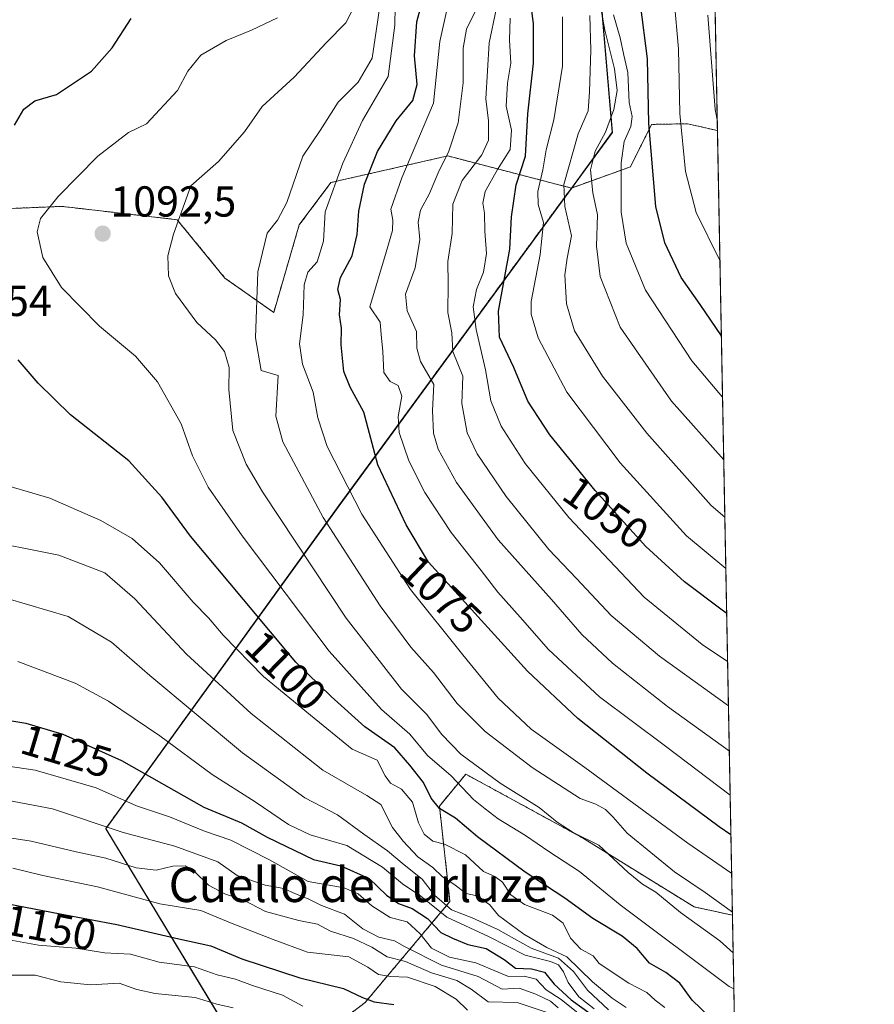
# Model space of a CAD drawing. Units: metres. Extents: x 627529 to 630974, y 4750436 to 4752814.
# Drawn here: x 630777 to 630974, y 4752199 to 4752427 of the extents above; entities that cross this region are included whole.
import ezdxf
from ezdxf.enums import TextEntityAlignment as Align

# ---------------------------------------------------------------- set-up
doc = ezdxf.new("R2010")
doc.units = ezdxf.units.M
doc.header["$MEASUREMENT"] = 0
doc.linetypes.add('TRAZOS', pattern=[0.75, 0.5, -0.25])
for name, color, linetype, lineweight in [('Arbolado forestal', 92, 'TRAZOS', 0), ('Arbolado forestal CxS', 92, 'Continuous', 0), ('Carátula', 7, 'Continuous', 5), ('Comarca', 2, 'Continuous', 13), ('Comarca CxS', 133, 'Continuous', 0), ('Comunidad Autónoma CxS', 142, 'Continuous', 0), ('Curva de nivel maestra', 36, 'Continuous', 30), ('Curva de nivel normal', 36, 'Continuous', 0), ('Entidad de ámbito territorial', 19, 'Continuous', 0), ('Entidad de ámbito territorial CxS', 92, 'Continuous', 0), ('Matorral', 135, 'Continuous', 0), ('Matorral CxS', 135, 'Continuous', 0), ('Municipio', 9, 'Continuous', 13), ('Municipio CxS', 142, 'Continuous', 0), ('Pastizal CxS', 92, 'Continuous', 0), ('Provincia CxS', 1, 'Continuous', 0), ('Punto de cota en terreno', 7, 'Continuous', 0), ('Roquedo', 95, 'Continuous', 0), ('Roquedo CxS', 135, 'Continuous', 0), ('Rótulo de curva de nivel directora', 19, 'Continuous', 0), ('Rótulo de punto de cota en terreno', 19, 'Continuous', 0), ('Texto cartográfico', 19, 'Continuous', 0)]:
    doc.layers.add(name, color=color, linetype=linetype, lineweight=lineweight)
doc.styles.add('Arial', font='txt', dxfattribs={"height": 0.2})

# ---------------------------------------------------------------- blocks, each defined once
blk = doc.blocks.new('*U154')
at = {"layer": 'Roquedo CxS', "color": 135, "linetype": 'Continuous', "lineweight": 0}
blk.add_polyline3d([(630832.15, 4752181.01, 1171.25), (630856.53, 4752199.57, 1150.76), (630876.16, 4752222.9, 1112.76), (630873.7, 4752244.99, 1099.72), (630879.84, 4752252.36, 1092.07), (630906.83, 4752237.63, 1089.99), (630932.6, 4752221.67, 1087.61), (630941.5, 4752219.76, 1085.49), (630941.5, 4752219.76, 1085.49), (630943.9, 4752093.88, 1206.45)], dxfattribs=at)
blk = doc.blocks.new('*U156')
at = {"layer": 'Municipio CxS', "color": 142, "linetype": 'Continuous', "lineweight": 0}
blk.add_polyline3d([(630930.17, 4752813.56, 946.77), (630945.76, 4751996.3, 1179.92), (630943.43, 4751997.37, 1180.72), (630796.57, 4752239.71, 1135.08), (630850.51, 4752314.4, 1081.74), (630862.16, 4752330.32, 1071.72), (630887.84, 4752365.4, 1050.42), (630913.72, 4752400.75, 1033.1), (630907.62, 4752472.02, 1030.54), (630847.56, 4752585.67, 1065.61), (630786.96, 4752691.7, 1066.18), (630716.49, 4752792.49, 1065.94), (630704.73, 4752809.32, 1061.37), (630930.17, 4752813.56, 946.77)], close=True, dxfattribs=at)
blk = doc.blocks.new('*U157')
at = {"layer": 'Comarca CxS', "color": 133, "linetype": 'Continuous', "lineweight": 0}
blk.add_polyline3d([(630930.17, 4752813.56, 946.77), (630945.76, 4751996.3, 1179.92), (630943.43, 4751997.37, 1180.72), (630796.57, 4752239.71, 1135.08), (630850.51, 4752314.4, 1081.74), (630862.16, 4752330.32, 1071.72), (630887.84, 4752365.4, 1050.42), (630913.72, 4752400.75, 1033.1), (630907.62, 4752472.02, 1030.54), (630847.56, 4752585.67, 1065.61), (630786.96, 4752691.7, 1066.18), (630716.49, 4752792.49, 1065.94), (630704.73, 4752809.32, 1061.37), (630930.17, 4752813.56, 946.77)], close=True, dxfattribs=at)
blk = doc.blocks.new('*U158')
at = {"layer": 'Municipio CxS', "color": 142, "linetype": 'Continuous', "lineweight": 0}
blk.add_polyline3d([(630930.17, 4752813.56, 946.77), (630945.76, 4751996.3, 1179.92), (630943.43, 4751997.37, 1180.72), (630796.57, 4752239.71, 1135.08), (630850.51, 4752314.39, 1081.74), (630862.16, 4752330.32, 1071.72), (630887.84, 4752365.39, 1050.42), (630913.72, 4752400.75, 1033.1), (630907.62, 4752472.02, 1030.54), (630847.57, 4752585.67, 1065.61), (630786.96, 4752691.7, 1066.18), (630716.49, 4752792.49, 1065.94), (630704.73, 4752809.32, 1061.37), (630930.17, 4752813.56, 946.77)], close=True, dxfattribs=at)
blk = doc.blocks.new('*U159')
at = {"layer": 'Comarca CxS', "color": 133, "linetype": 'Continuous', "lineweight": 0}
blk.add_polyline3d([(630930.17, 4752813.56, 946.77), (630945.76, 4751996.3, 1179.92), (630943.43, 4751997.37, 1180.72), (630796.57, 4752239.71, 1135.08), (630850.51, 4752314.39, 1081.74), (630862.16, 4752330.32, 1071.72), (630887.84, 4752365.39, 1050.42), (630913.72, 4752400.75, 1033.1), (630907.62, 4752472.02, 1030.54), (630847.57, 4752585.67, 1065.61), (630786.96, 4752691.69, 1066.18), (630716.49, 4752792.49, 1065.94), (630704.73, 4752809.32, 1061.37), (630930.17, 4752813.56, 946.77)], close=True, dxfattribs=at)
blk = doc.blocks.new('*U163')
at = {"layer": 'Curva de nivel normal', "color": 36, "linetype": 'Continuous', "lineweight": 0}
blk.add_polyline3d([(630939.74, 4752311.77, 1040), (630936.58, 4752314.48, 1040), (630921.69, 4752331.2, 1040), (630911.41, 4752344.42, 1040), (630904.96, 4752354.9, 1040), (630903.1, 4752361.13, 1040), (630902.74, 4752367.82, 1040), (630903.26, 4752371.66, 1040), (630904.27, 4752376.88, 1040), (630902.7, 4752383.68, 1040), (630902.52, 4752388.71, 1040), (630905.83, 4752400.46, 1040), (630908.1, 4752405.79, 1040), (630908.45, 4752410.14, 1040), (630908.71, 4752419.79, 1040), (630908.51, 4752427.78, 1040)], dxfattribs=at)
blk = doc.blocks.new('*U166')
at = {"layer": 'Curva de nivel normal', "color": 36, "linetype": 'Continuous', "lineweight": 0}
blk.add_polyline3d([(630939.97, 4752299.94, 1045), (630930.9, 4752307.49, 1045), (630915.51, 4752324.35, 1045), (630903.22, 4752340.68, 1045), (630896.54, 4752353.24, 1045), (630894.94, 4752358.76, 1045), (630894.95, 4752361.64, 1045), (630897, 4752372.56, 1045), (630897.76, 4752379.98, 1045), (630896.57, 4752384.12, 1045), (630896.47, 4752387.12, 1045), (630897.62, 4752392.12, 1045), (630898.38, 4752396.77, 1045), (630900.21, 4752403.72, 1045), (630902.16, 4752416.12, 1045), (630902.19, 4752427.53, 1045)], dxfattribs=at)
blk = doc.blocks.new('*U169')
at = {"layer": 'Curva de nivel normal', "color": 36, "linetype": 'Continuous', "lineweight": 0}
blk.add_polyline3d([(630940.57, 4752268.14, 1060), (630924.62, 4752279.68, 1060), (630913.47, 4752289.06, 1060), (630905.44, 4752297.65, 1060), (630899, 4752304.36, 1060), (630889.14, 4752316.6, 1060), (630882.45, 4752326.47, 1060), (630880.12, 4752331.33, 1060), (630878.88, 4752338.09, 1060), (630879.16, 4752344.41, 1060), (630876.85, 4752350.11, 1060), (630876.59, 4752354.45, 1060), (630875.66, 4752359.12, 1060), (630875.75, 4752365.78, 1060), (630875.69, 4752370.92, 1060), (630876.66, 4752377.37, 1060), (630876.81, 4752384.15, 1060), (630878.96, 4752389.66, 1060), (630883.51, 4752395.58, 1060), (630885.09, 4752398.96, 1060), (630885.1, 4752403.48, 1060), (630884.44, 4752408.53, 1060), (630885.25, 4752421.49, 1060), (630886.82, 4752429.21, 1060)], dxfattribs=at)
blk = doc.blocks.new('*U170')
at = {"layer": 'Curva de nivel normal', "color": 36, "linetype": 'Continuous', "lineweight": 0}
blk.add_polyline3d([(630938.61, 4752371.12, 1020), (630933.06, 4752382.27, 1020), (630930.65, 4752391.73, 1020), (630929.31, 4752405.17, 1020), (630929.04, 4752420.12, 1020), (630928.04, 4752431.45, 1020)], dxfattribs=at)
blk = doc.blocks.new('*U171')
at = {"layer": 'Curva de nivel normal', "color": 36, "linetype": 'Continuous', "lineweight": 0}
blk.add_polyline3d([(630938, 4752403.28, 1015), (630937.5, 4752406.09, 1015), (630935.81, 4752427.92, 1015)], dxfattribs=at)
blk = doc.blocks.new('*U172')
at = {"layer": 'Curva de nivel normal', "color": 36, "linetype": 'Continuous', "lineweight": 0}
blk.add_polyline3d([(630940.3786, 4752278.4078, 1055), (630934.5, 4752282.34, 1055), (630921.06, 4752293.3, 1055), (630903.64, 4752311.7, 1055), (630893.57, 4752324.18, 1055), (630887.98, 4752332.85, 1055), (630885.63, 4752338.73, 1055), (630884.41, 4752345.84, 1055), (630882.18, 4752355.22, 1055), (630881.54, 4752360.45, 1055), (630882.3, 4752364.45, 1055), (630883.94, 4752368.45, 1055), (630884.62, 4752372.74, 1055), (630884.21, 4752377.96, 1055), (630884.18, 4752382.08, 1055), (630883.77, 4752384.45, 1055), (630884.28, 4752387.12, 1055), (630887.15, 4752392.19, 1055), (630890.1, 4752396.83, 1055), (630890.41, 4752401.28, 1055), (630889.13, 4752406.82, 1055), (630889.44, 4752412.19, 1055), (630890.22, 4752416.78, 1055), (630889.93, 4752422.14, 1055), (630890.09, 4752427.22, 1055)], dxfattribs=at)
blk = doc.blocks.new('*U173')
at = {"layer": 'Curva de nivel normal', "color": 36, "linetype": 'Continuous', "lineweight": 0}
blk.add_polyline3d([(630939.21, 4752339.54, 1030), (630932.08, 4752347.96, 1030), (630921.41, 4752364.28, 1030), (630916.91, 4752375.17, 1030), (630915.77, 4752382.36, 1030), (630915.76, 4752393.76, 1030), (630916.41, 4752398.7, 1030), (630917.99, 4752402.12, 1030), (630918.28, 4752404.45, 1030), (630917.6, 4752407.67, 1030), (630917.31, 4752414.66, 1030), (630916.35, 4752418.63, 1030), (630915.52, 4752422.68, 1030), (630914, 4752427.95, 1030)], dxfattribs=at)
blk = doc.blocks.new('*U183')
at = {"layer": 'Curva de nivel normal', "color": 36, "linetype": 'Continuous', "lineweight": 0}
blk.add_polyline3d([(630774.21, 4752214.07, 1155), (630780.97, 4752212.85, 1155), (630789.59, 4752212.16, 1155), (630796.24, 4752211.04, 1155), (630802.25, 4752210.76, 1155), (630808.88, 4752208.92, 1155), (630817.05, 4752207.8, 1155), (630822.3, 4752205.97, 1155), (630826.53, 4752204.94, 1155), (630830.5, 4752203.53, 1155), (630837.41, 4752201.23, 1155), (630842.11, 4752198.68, 1155)], dxfattribs=at)
blk = doc.blocks.new('*U191')
at = {"layer": 'Curva de nivel normal', "color": 36, "linetype": 'Continuous', "lineweight": 0}
blk.add_polyline3d([(630941.82301, 4752202.689317, 1095), (630940.74, 4752203.26, 1095), (630915.52, 4752222.16, 1095), (630906.14, 4752229.82, 1095), (630899, 4752234.52, 1095), (630893.62, 4752238.2, 1095), (630887.29, 4752242.05, 1095), (630884.28, 4752244.32, 1095), (630881.61, 4752246.49, 1095), (630876.4, 4752251.96, 1095), (630870.93, 4752256.65, 1095), (630866.84, 4752261.59, 1095), (630860.3, 4752267.32, 1095), (630848.21, 4752280.79, 1095), (630828.06, 4752307.47, 1095), (630820.22, 4752318.77, 1095), (630816.6, 4752326.01, 1095), (630814.02, 4752333.42, 1095), (630808.5, 4752343.13, 1095), (630803.42, 4752349.02, 1095), (630795.12, 4752355.99, 1095), (630786.34, 4752364.89, 1095), (630781.98, 4752371.86, 1095), (630780.67, 4752377.75, 1095), (630781.46, 4752380.84, 1095), (630785.57, 4752385.93, 1095), (630794.69, 4752395.31, 1095), (630801.8, 4752400.73, 1095), (630805.98, 4752402.77, 1095), (630813.14, 4752410.45, 1095), (630815.54, 4752414.97, 1095), (630818.57, 4752418.62, 1095), (630824.38, 4752422.07, 1095), (630830.29, 4752424.45, 1095), (630836.24, 4752427.3, 1095)], dxfattribs=at)
blk = doc.blocks.new('*U192')
at = {"layer": 'Curva de nivel normal', "color": 36, "linetype": 'Continuous', "lineweight": 0}
blk.add_polyline3d([(630941.31, 4752229.39, 1080), (630931.17, 4752236.39, 1080), (630907.36, 4752253.94, 1080), (630894.9, 4752262.79, 1080), (630887.31, 4752269.92, 1080), (630879.14, 4752279.93, 1080), (630867, 4752295.09, 1080), (630855.74, 4752312.51, 1080), (630847.79, 4752328.12, 1080), (630845.56, 4752334.78, 1080), (630844.54, 4752340.68, 1080), (630842.08, 4752347.16, 1080), (630841.39, 4752351.9, 1080), (630842.2, 4752358.6, 1080), (630842.46, 4752365.5, 1080), (630843.32, 4752368.46, 1080), (630845.43, 4752370.83, 1080), (630846.9, 4752375.61, 1080), (630847.27, 4752382.45, 1080), (630851.36, 4752393.68, 1080), (630855.96, 4752403.51, 1080), (630861.84, 4752413.71, 1080), (630863.38, 4752425.56, 1080), (630863.52, 4752434.26, 1080)], dxfattribs=at)
blk = doc.blocks.new('*U193')
at = {"layer": 'Curva de nivel normal', "color": 36, "linetype": 'Continuous', "lineweight": 0}
blk.add_polyline3d([(630941.48, 4752220.45, 1085), (630935.15, 4752224.98, 1085), (630928.05, 4752229.75, 1085), (630917.15, 4752238.72, 1085), (630913.88, 4752242.42, 1085), (630912.1, 4752244.16, 1085), (630909.88, 4752245.41, 1085), (630906.24, 4752246.76, 1085), (630895.16, 4752253.89, 1085), (630884.33, 4752262.21, 1085), (630877.84, 4752268.71, 1085), (630872.32, 4752275.86, 1085), (630867.14, 4752281.76, 1085), (630860.04, 4752291.28, 1085), (630846.81, 4752311.73, 1085), (630837.51, 4752329.25, 1085), (630835.87, 4752335.17, 1085), (630836.39, 4752344.6, 1085), (630832.52, 4752345.71, 1085), (630831.19, 4752353.26, 1085), (630831.69, 4752368.57, 1085), (630833.84, 4752377.45, 1085), (630836.28, 4752380.45, 1085), (630838.4, 4752384.57, 1085), (630842.16, 4752395.28, 1085), (630846.11, 4752401.24, 1085), (630850.32, 4752407.78, 1085), (630854.92, 4752412.4, 1085), (630858.15, 4752417.98, 1085), (630859.87, 4752429.46, 1085)], dxfattribs=at)
blk = doc.blocks.new('*U194')
at = {"layer": 'Curva de nivel normal', "color": 36, "linetype": 'Continuous', "lineweight": 0}
blk.add_polyline3d([(630940.77, 4752257.7, 1065), (630926.44, 4752268, 1065), (630913.74, 4752278.02, 1065), (630906.69, 4752284.66, 1065), (630899.61, 4752292.76, 1065), (630887.3, 4752306.52, 1065), (630877.68, 4752319.79, 1065), (630873.41, 4752327.55, 1065), (630872.35, 4752331.22, 1065), (630872.14, 4752336.48, 1065), (630872.43, 4752342.45, 1065), (630869.34, 4752347.8, 1065), (630868.5, 4752350.85, 1065), (630868.45, 4752354.73, 1065), (630866.26, 4752359.5, 1065), (630865.9, 4752363.38, 1065), (630868.14, 4752369.45, 1065), (630869.19, 4752375.98, 1065), (630868.79, 4752380, 1065), (630869.36, 4752382.78, 1065), (630871.39, 4752386.62, 1065), (630873.42, 4752391.42, 1065), (630875.91, 4752396.45, 1065), (630878.03, 4752403.02, 1065), (630879.21, 4752412.22, 1065), (630879.18, 4752420.27, 1065), (630879.98, 4752424.65, 1065), (630881.96, 4752428.78, 1065)], dxfattribs=at)
blk = doc.blocks.new('*U200')
at = {"layer": 'Curva de nivel normal', "color": 36, "linetype": 'Continuous', "lineweight": 0}
blk.add_polyline3d([(630925.85, 4752198.39, 1105), (630923.64, 4752200.1, 1105), (630921.68, 4752201.91, 1105), (630917.54, 4752204, 1105), (630910.68, 4752208.58, 1105), (630909.24, 4752210.33, 1105), (630906.43, 4752211.9, 1105), (630904, 4752214.42, 1105), (630902.34, 4752217.9, 1105), (630899.9, 4752219.78, 1105), (630893.4, 4752222.25, 1105), (630890.24, 4752224.49, 1105), (630888.31, 4752227.38, 1105), (630886.51, 4752228.71, 1105), (630883.92, 4752229.85, 1105), (630879.71, 4752233.68, 1105), (630874.92, 4752236.15, 1105), (630872.22, 4752236.89, 1105), (630870.22, 4752238.47, 1105), (630868.87, 4752241.12, 1105), (630867.48, 4752245.9, 1105), (630864.94, 4752248.9, 1105), (630862.37, 4752250.25, 1105), (630861.13, 4752252.01, 1105), (630859.34, 4752255.57, 1105), (630853.52, 4752258.14, 1105), (630843.88, 4752265.98, 1105), (630833.05, 4752274.99, 1105), (630823.73, 4752284.48, 1105), (630820.33, 4752288.49, 1105), (630816.79, 4752292.15, 1105), (630808.94, 4752301.21, 1105), (630802.62, 4752306.84, 1105), (630795.44, 4752311, 1105), (630783.6, 4752316.19, 1105), (630769.89, 4752320.2, 1105)], dxfattribs=at)
blk = doc.blocks.new('*U205')
at = {"layer": 'Curva de nivel normal', "color": 36, "linetype": 'Continuous', "lineweight": 0}
blk.add_polyline3d([(630773.74, 4752292.97, 1115), (630787.87, 4752288.8, 1115), (630797.9, 4752282.91, 1115), (630806.74, 4752275.2, 1115), (630828.19, 4752257.32, 1115), (630842.56, 4752246.93, 1115), (630850.14, 4752242.95, 1115), (630856.24, 4752238.51, 1115), (630861.74, 4752234.66, 1115), (630865.56, 4752231.41, 1115), (630869.73, 4752228.08, 1115), (630872.56, 4752224.39, 1115), (630876.48, 4752221.02, 1115), (630881.27, 4752219.15, 1115), (630887.21, 4752216.42, 1115), (630894.96, 4752212.16, 1115), (630901.24, 4752209.79, 1115), (630904.7, 4752206.72, 1115), (630907.96, 4752202.4, 1115), (630912.82, 4752197.84, 1115)], dxfattribs=at)
blk = doc.blocks.new('*U209')
at = {"layer": 'Curva de nivel normal', "color": 36, "linetype": 'Continuous', "lineweight": 0}
blk.add_polyline3d([(630940.97, 4752247.49, 1070), (630925.99, 4752258.87, 1070), (630910.72, 4752270.26, 1070), (630898.95, 4752281.16, 1070), (630892.43, 4752288.64, 1070), (630887.24, 4752294.43, 1070), (630883.37, 4752299.48, 1070), (630876.4, 4752308.25, 1070), (630870.32, 4752317.53, 1070), (630866.61, 4752324.82, 1070), (630864.42, 4752331.36, 1070), (630864.17, 4752335.09, 1070), (630865.05, 4752339.79, 1070), (630864.16, 4752342.26, 1070), (630862.3, 4752343.21, 1070), (630860.88, 4752345.22, 1070), (630860.6, 4752350.08, 1070), (630860.22, 4752354.01, 1070), (630860.04, 4752356.92, 1070), (630857.63, 4752360.45, 1070), (630861.43, 4752373.12, 1070), (630862.85, 4752378.12, 1070), (630862.91, 4752380.45, 1070), (630862.46, 4752383, 1070), (630865.06, 4752390.31, 1070), (630872.34, 4752407.55, 1070), (630873.83, 4752421.84, 1070), (630875.34, 4752428.74, 1070)], dxfattribs=at)
blk = doc.blocks.new('*U211')
at = {"layer": 'Curva de nivel normal', "color": 36, "linetype": 'Continuous', "lineweight": 0}
blk.add_polyline3d([(630764.69, 4752239.1, 1140), (630779.29, 4752236.9, 1140), (630789.67, 4752234.42, 1140), (630796.57, 4752232.93, 1140), (630803.57, 4752230.72, 1140), (630808.24, 4752230.2, 1140), (630812.05, 4752231.11, 1140), (630814.9, 4752231.18, 1140), (630817.03, 4752229.91, 1140), (630820.27, 4752226.72, 1140), (630824.23, 4752224.6, 1140), (630828.3, 4752223.3, 1140), (630833.49, 4752220.62, 1140), (630841.22, 4752218.52, 1140), (630845.49, 4752217.65, 1140), (630848.5, 4752216.05, 1140), (630853.82, 4752214.38, 1140), (630858.08, 4752212.33, 1140), (630861.6, 4752210.16, 1140), (630865.88, 4752209.08, 1140), (630871.88, 4752206.43, 1140), (630877.77, 4752204.64, 1140), (630881.07, 4752202.67, 1140), (630884.97, 4752199.73, 1140), (630891.71, 4752199.58, 1140), (630898.38, 4752197.35, 1140)], dxfattribs=at)
blk = doc.blocks.new('*U215')
at = {"layer": 'Curva de nivel normal', "color": 36, "linetype": 'Continuous', "lineweight": 0}
blk.add_polyline3d([(630939.49, 4752325.09, 1035), (630927.42, 4752338.64, 1035), (630915.53, 4752355.74, 1035), (630910.89, 4752367.44, 1035), (630910.04, 4752374.51, 1035), (630910.27, 4752381.71, 1035), (630909.2, 4752386.78, 1035), (630908.63, 4752392.12, 1035), (630909.76, 4752396.47, 1035), (630912.12, 4752400.84, 1035), (630914.03, 4752406.08, 1035), (630914.8, 4752410.44, 1035), (630914.24, 4752415.45, 1035), (630911.96, 4752424.45, 1035), (630910.35, 4752433.45, 1035)], dxfattribs=at)
blk = doc.blocks.new('*U216')
at = {"layer": 'Curva de nivel normal', "color": 36, "linetype": 'Continuous', "lineweight": 0}
blk.add_polyline3d([(630941.664, 4752211.025, 1090), (630938.55, 4752213.81, 1090), (630929.45, 4752220.34, 1090), (630923.8, 4752225.08, 1090), (630920.68, 4752226.89, 1090), (630917.34, 4752229.65, 1090), (630910.58, 4752235.94, 1090), (630904.68, 4752238.86, 1090), (630900.97, 4752241.23, 1090), (630896.79, 4752244.66, 1090), (630887.78, 4752250.32, 1090), (630878.66, 4752257.01, 1090), (630874.24, 4752261.56, 1090), (630870.73, 4752266.22, 1090), (630864.91, 4752271.99, 1090), (630852.11, 4752288.48, 1090), (630832.81, 4752317.65, 1090), (630829.05, 4752324.08, 1090), (630825.93, 4752331.87, 1090), (630824.98, 4752341.3, 1090), (630825.06, 4752346.45, 1090), (630823.99, 4752350.15, 1090), (630821.92, 4752352.83, 1090), (630817.58, 4752356.85, 1090), (630812.71, 4752363.49, 1090), (630811.03, 4752367.58, 1090), (630810.92, 4752372.23, 1090), (630812.22, 4752377.28, 1090), (630816.2, 4752388.45, 1090), (630822.61, 4752394.08, 1090), (630828.6, 4752400.9, 1090), (630832.74, 4752406.77, 1090), (630840.14, 4752413.54, 1090), (630847.57, 4752421.58, 1090), (630852.06, 4752426.15, 1090), (630854.55, 4752430.92, 1090)], dxfattribs=at)
blk = doc.blocks.new('*U222')
at = {"layer": 'Curva de nivel maestra', "color": 36, "linetype": 'Continuous', "lineweight": 30}
blk.add_polyline3d([(630940.17, 4752289.54, 1050), (630939.08, 4752290.29, 1050), (630930.4, 4752296.81, 1050), (630921.43, 4752304.98, 1050), (630909.76, 4752317.98, 1050), (630899.27, 4752330.82, 1050), (630894.2, 4752338.6, 1050), (630890.92, 4752346.41, 1050), (630887.58, 4752353.45, 1050), (630887.4, 4752359.45, 1050), (630890.02, 4752373.78, 1050), (630890.41, 4752381.26, 1050), (630891.44, 4752388.67, 1050), (630893.63, 4752395.26, 1050), (630894.18, 4752405.04, 1050), (630895.46, 4752416.82, 1050), (630895.47, 4752425.98, 1050), (630893.38, 4752441.85, 1050)], dxfattribs=at)
blk = doc.blocks.new('*U223')
at = {"layer": 'Curva de nivel maestra', "color": 36, "linetype": 'Continuous', "lineweight": 30}
blk.add_polyline3d([(630941.14, 4752238.35, 1075), (630938.43, 4752240.15, 1075), (630921.69, 4752252.56, 1075), (630905.73, 4752265.25, 1075), (630894.12, 4752276.21, 1075), (630871.22, 4752301.43, 1075), (630866, 4752310, 1075), (630859.49, 4752323.94, 1075), (630856.22, 4752336.06, 1075), (630853.04, 4752341.87, 1075), (630851.59, 4752345.45, 1075), (630850.96, 4752351.63, 1075), (630851.04, 4752355.5, 1075), (630850.57, 4752358.63, 1075), (630850.81, 4752362.12, 1075), (630850.23, 4752364.48, 1075), (630850.82, 4752367.22, 1075), (630853.51, 4752372.25, 1075), (630854.72, 4752377.2, 1075), (630855.05, 4752382.56, 1075), (630856.39, 4752388.78, 1075), (630859.43, 4752396.37, 1075), (630863.74, 4752403.48, 1075), (630867.59, 4752408.18, 1075), (630868.54, 4752411.84, 1075), (630867.98, 4752418.52, 1075), (630868.5, 4752426.36, 1075), (630870.39, 4752433.57, 1075)], dxfattribs=at)
blk = doc.blocks.new('*U226')
at = {"layer": 'Curva de nivel maestra', "color": 36, "linetype": 'Continuous', "lineweight": 30}
blk.add_polyline3d([(630768.82, 4752265.67, 1125), (630778.08, 4752264.18, 1125), (630786.65, 4752261.62, 1125), (630800.18, 4752255.54, 1125), (630819.25, 4752244.74, 1125), (630827.91, 4752241.08, 1125), (630833.89, 4752237.76, 1125), (630844.57, 4752232.65, 1125), (630850.92, 4752231.19, 1125), (630857.5, 4752228.27, 1125), (630861.48, 4752224.36, 1125), (630864.25, 4752222.46, 1125), (630867.42, 4752221.3, 1125), (630870.96, 4752218.95, 1125), (630874.08, 4752215.76, 1125), (630876.74, 4752214.44, 1125), (630880.3, 4752212.99, 1125), (630884.49, 4752212.07, 1125), (630888.66, 4752209.53, 1125), (630891.28, 4752207.49, 1125), (630895.04, 4752207.35, 1125), (630898, 4752206.6, 1125), (630900.26, 4752203.8, 1125), (630904.16, 4752200.17, 1125), (630908.57, 4752197.01, 1125)], dxfattribs=at)
blk = doc.blocks.new('*U229')
at = {"layer": 'Curva de nivel maestra', "color": 36, "linetype": 'Continuous', "lineweight": 30}
for points in [[(630936.18, 4752196.24, 1100), (630932.17, 4752200.09, 1100), (630929.3, 4752204.07, 1100), (630926.12, 4752206.47, 1100), (630922.29, 4752208.63, 1100), (630919.46, 4752212.08, 1100), (630916.02, 4752214.87, 1100), (630909.23, 4752218.98, 1100), (630902.76, 4752223.71, 1100), (630893.53, 4752229.68, 1100), (630882.54, 4752237.91, 1100), (630877.44, 4752242.22, 1100), (630873.72, 4752244.45, 1100), (630871.83, 4752246.78, 1100), (630870.06, 4752250.45, 1100), (630866.84, 4752254.45, 1100), (630863.43, 4752258.49, 1100), (630856.46, 4752263.31, 1100), (630848.65, 4752270.33, 1100), (630840.47, 4752278.23, 1100), (630828.44, 4752292.79, 1100), (630816.12, 4752307.41, 1100), (630809.55, 4752316.44, 1100), (630801.9, 4752324.84, 1100), (630788.37, 4752335.48, 1100), (630780.9, 4752342.76, 1100), (630776.29, 4752348.16, 1100)], [(630775.47, 4752402.45, 1100), (630777.6, 4752406.12, 1100), (630780.12, 4752408.1, 1100), (630785.15, 4752409.56, 1100), (630793.24, 4752414.98, 1100), (630798.05, 4752420.32, 1100), (630802.41, 4752427.16, 1100)]]:
    blk.add_polyline3d(points, dxfattribs=at)
blk = doc.blocks.new('*U231')
at = {"layer": 'Curva de nivel maestra', "color": 36, "linetype": 'Continuous', "lineweight": 30}
blk.add_polyline3d([(630938.94, 4752353.74, 1025), (630934.01, 4752360.97, 1025), (630929.64, 4752367.21, 1025), (630925.83, 4752375.24, 1025), (630923.75, 4752383.65, 1025), (630922.12, 4752402.82, 1025), (630921.88, 4752417.82, 1025), (630920.22, 4752430.46, 1025)], dxfattribs=at)
blk = doc.blocks.new('*U232')
at = {"layer": 'Curva de nivel maestra', "color": 36, "linetype": 'Continuous', "lineweight": 30}
blk.add_polyline3d([(630603.82, 4752213.74, 1150), (630613.57, 4752214.54, 1150), (630627.24, 4752216.73, 1150), (630641.24, 4752218.42, 1150), (630663.5, 4752222.12, 1150), (630676.63, 4752224.04, 1150), (630685.5, 4752225.22, 1150), (630703.24, 4752226.04, 1150), (630713.57, 4752226.42, 1150), (630727.51, 4752225.75, 1150), (630746.13, 4752225.5, 1150), (630758.48, 4752223.7, 1150), (630766.28, 4752222.82, 1150), (630773.96, 4752222.4, 1150), (630786, 4752220.07, 1150), (630799.1, 4752217.61, 1150), (630813.46, 4752214.27, 1150), (630820.84, 4752212.66, 1150), (630828.03, 4752209.68, 1150), (630841.42, 4752205.24, 1150), (630851.56, 4752202.77, 1150), (630855.92, 4752200.68, 1150), (630858.63, 4752199.69, 1150), (630863.2, 4752199.08, 1150)], dxfattribs=at)
blk = doc.blocks.new('5PATER')
at = {"layer": 'Carátula', "linetype": 'Continuous', "lineweight": 5}
h = blk.add_hatch(color=250, dxfattribs=at)
edge = h.paths.add_edge_path()
edge.add_ellipse((0, 0.01), major_axis=(-1.33, -1.34), ratio=0.999422, start_angle=0, end_angle=360)

msp = doc.modelspace()

# ---------------------------------------------------------------- linework, layer by layer
at = {"layer": 'Arbolado forestal', "color": 92, "linetype": 'TRAZOS', "lineweight": 0}
for points in [[(630722.98, 4752432.32, 1113.74), (630723.5, 4752418.66, 1113.61), (630730.86, 4752401.48, 1111.19), (630736.99, 4752386.75, 1106.96), (630771.35, 4752383.06, 1100.09), (630786.37, 4752383.67, 1094.37), (630788.11, 4752383.47, 1093.93), (630813.06, 4752380.6, 1089.75), (630824.11, 4752367.1, 1087.42), (630835.39, 4752359.13, 1083.04), (630841.28, 4752379.38, 1083.28), (630848.64, 4752389.2, 1080.35), (630875.64, 4752395.34, 1064.46), (630904.23, 4752387.91, 1038.41)], [(630938.04, 4752401.2, 1014.86), (630931.11, 4752402.78, 1018.87), (630922.79, 4752402.63, 1024.48), (630917.88, 4752392.81, 1027.91), (630904.23, 4752387.91, 1038.41)], [(630938.04, 4752401.2, 1014.86), (630941.5, 4752219.76, 1085.49)], [(630904.23, 4752387.91, 1038.41), (630850.47, 4752314.47, 1081.75), (630796.54, 4752239.78, 1135.05), (630832.15, 4752181.01, 1171.25)], [(630832.15, 4752181.01, 1171.25), (630832.15, 4752181.01, 1171.25), (630856.53, 4752199.57, 1150.76), (630876.16, 4752222.9, 1112.76), (630873.7, 4752244.99, 1099.72), (630879.84, 4752252.36, 1092.07), (630906.83, 4752237.63, 1089.99), (630932.6, 4752221.67, 1087.61), (630941.5, 4752219.76, 1085.49)]]:
    msp.add_polyline3d(points, dxfattribs=at)
at = {"layer": 'Arbolado forestal CxS', "color": 92, "linetype": 'Continuous', "lineweight": 0}
msp.add_polyline3d([(630722.98, 4752432.32, 1113.74), (630723.5, 4752418.66, 1113.61), (630730.86, 4752401.48, 1111.19), (630736.99, 4752386.75, 1106.96), (630771.35, 4752383.06, 1100.09), (630786.37, 4752383.67, 1094.37), (630788.11, 4752383.47, 1093.93), (630813.06, 4752380.6, 1089.75), (630824.11, 4752367.1, 1087.42), (630835.39, 4752359.13, 1083.04), (630841.28, 4752379.38, 1083.28), (630848.64, 4752389.2, 1080.35), (630875.64, 4752395.33, 1064.46), (630904.23, 4752387.91, 1038.41), (630850.47, 4752314.47, 1081.75), (630796.54, 4752239.78, 1135.05), (630832.15, 4752181.01, 1171.25)], dxfattribs=at)
msp.add_polyline3d([(630938.04, 4752401.2, 1014.86), (630941.5, 4752219.76, 1085.49), (630932.6, 4752221.67, 1087.61), (630906.83, 4752237.63, 1089.99), (630879.84, 4752252.36, 1092.07), (630873.7, 4752244.99, 1099.72), (630876.16, 4752222.9, 1112.76), (630856.53, 4752199.57, 1150.76), (630832.15, 4752181.01, 1171.25), (630832.15, 4752181.01, 1171.25), (630796.54, 4752239.78, 1135.05), (630850.47, 4752314.47, 1081.75), (630904.23, 4752387.91, 1038.41), (630917.88, 4752392.81, 1027.91), (630922.79, 4752402.63, 1024.48), (630931.11, 4752402.78, 1018.87), (630938.04, 4752401.2, 1014.86)], close=True, dxfattribs=at)
at = {"layer": 'Comarca', "color": 2, "linetype": 'Continuous', "lineweight": 13}
msp.add_polyline3d([(630945.76, 4751996.3, 1179.92), (630943.43, 4751997.37, 1180.72), (630796.57, 4752239.71, 1135.08), (630850.51, 4752314.39, 1081.74), (630862.16, 4752330.32, 1071.72), (630887.84, 4752365.39, 1050.42), (630913.72, 4752400.75, 1033.1), (630907.62, 4752472.02, 1030.54), (630847.56, 4752585.67, 1065.61), (630786.96, 4752691.69, 1066.18), (630716.49, 4752792.49, 1065.94), (630704.73, 4752809.32, 1061.37)], dxfattribs=at)
msp.add_polyline3d([(630945.76, 4751996.3, 1179.92), (630943.43, 4751997.37, 1180.72), (630796.57, 4752239.71, 1135.08), (630850.51, 4752314.39, 1081.74), (630862.16, 4752330.32, 1071.72), (630887.84, 4752365.39, 1050.42), (630913.72, 4752400.75, 1033.1), (630907.62, 4752472.02, 1030.54), (630847.56, 4752585.67, 1065.61), (630786.96, 4752691.69, 1066.18), (630716.49, 4752792.49, 1065.94), (630704.73, 4752809.32, 1061.37)], dxfattribs=at)
at = {"layer": 'Comarca CxS', "color": 133, "linetype": 'Continuous', "lineweight": 0}
msp.add_polyline3d([(627529.21, 4752749.6, 730.04), (630704.73, 4752809.32, 1061.37), (630716.49, 4752792.49, 1065.94), (630786.96, 4752691.69, 1066.18), (630847.56, 4752585.67, 1065.61), (630907.62, 4752472.02, 1030.54), (630913.72, 4752400.75, 1033.1), (630887.84, 4752365.39, 1050.42), (630862.16, 4752330.32, 1071.72), (630850.51, 4752314.39, 1081.74), (630796.57, 4752239.71, 1135.08), (630943.43, 4751997.37, 1180.72), (630945.76, 4751996.3, 1179.92), (630949.84, 4751782.42, 1184.76)], dxfattribs=at)
msp.add_polyline3d([(627529.21, 4752749.6, 730.04), (630704.73, 4752809.32, 1061.37), (630716.49, 4752792.49, 1065.94), (630786.96, 4752691.69, 1066.18), (630847.56, 4752585.67, 1065.61), (630907.62, 4752472.02, 1030.54), (630913.72, 4752400.75, 1033.1), (630887.84, 4752365.39, 1050.42), (630862.16, 4752330.32, 1071.72), (630850.51, 4752314.39, 1081.74), (630796.57, 4752239.71, 1135.08), (630943.43, 4751997.37, 1180.72), (630945.76, 4751996.3, 1179.92), (630949.84, 4751782.42, 1184.76)], dxfattribs=at)
at = {"layer": 'Comunidad Autónoma CxS', "color": 142, "linetype": 'Continuous', "lineweight": 0}
msp.add_polyline3d([(630974.3, 4750500.19, 928.28), (627572.17, 4750436.2, 895.53), (627529.21, 4752749.6, 730.04), (630930.17, 4752813.56, 946.77), (630974.3, 4750500.19, 928.28)], close=True, dxfattribs=at)
msp.add_polyline3d([(630974.3, 4750500.19, 928.28), (627572.17, 4750436.2, 895.53), (627529.21, 4752749.6, 730.04), (630930.17, 4752813.56, 946.77), (630974.3, 4750500.19, 928.28)], close=True, dxfattribs=at)
at = {"layer": 'Curva de nivel normal', "color": 36, "linetype": 'Continuous', "lineweight": 0}
for points in [[(630766.24, 4752306.88, 1110), (630785.68, 4752303, 1110), (630796.33, 4752298.94, 1110), (630803.3, 4752292.89, 1110), (630815.21, 4752280.11, 1110), (630830.18, 4752266.4, 1110), (630846.77, 4752253.3, 1110), (630856.92, 4752247.46, 1110), (630860.16, 4752245.35, 1110), (630862.84, 4752240.04, 1110), (630865.34, 4752236.88, 1110), (630868.7, 4752233.24, 1110), (630872.23, 4752230.77, 1110), (630874.41, 4752228.62, 1110), (630877.06, 4752226.94, 1110), (630879.9, 4752224.78, 1110), (630882.06, 4752224.27, 1110), (630885.32, 4752222.26, 1110), (630887.37, 4752219.68, 1110), (630893.21, 4752215.33, 1110), (630898.53, 4752212.31, 1110), (630903.21, 4752210.09, 1110), (630909.14, 4752204.35, 1110), (630913.7, 4752200.58, 1110), (630916.89, 4752198.43, 1110)], [(630776.24, 4752278.4, 1120), (630789.48, 4752273.38, 1120), (630797.16, 4752269.22, 1120), (630809.04, 4752261.23, 1120), (630821.16, 4752252.28, 1120), (630831.13, 4752245.99, 1120), (630838.82, 4752240.69, 1120), (630843.8, 4752238.34, 1120), (630852.3, 4752235.84, 1120), (630860.52, 4752230.84, 1120), (630865.18, 4752227.04, 1120), (630869.45, 4752224.12, 1120), (630875.45, 4752219.33, 1120), (630885.1, 4752214.8, 1120), (630893.57, 4752210.52, 1120), (630899.41, 4752209.05, 1120), (630901.28, 4752208.26, 1120), (630902.4, 4752206.62, 1120), (630903.5, 4752204.16, 1120), (630905.98, 4752200.88, 1120), (630909.54, 4752198.12, 1120)], [(630752.53, 4752257.4, 1130), (630780.23, 4752253.26, 1130), (630794.34, 4752249.2, 1130), (630803.67, 4752245.08, 1130), (630811.31, 4752242.53, 1130), (630819.35, 4752239.19, 1130), (630825.44, 4752237.14, 1130), (630834.42, 4752232.59, 1130), (630843.36, 4752227.57, 1130), (630851.72, 4752226.07, 1130), (630854.91, 4752224.67, 1130), (630858.09, 4752221.88, 1130), (630862.32, 4752219.18, 1130), (630866.25, 4752218.2, 1130), (630869.26, 4752215.47, 1130), (630871.9, 4752212.11, 1130), (630876.05, 4752210.03, 1130), (630882.11, 4752208.71, 1130), (630887.29, 4752206.59, 1130), (630889.67, 4752205.54, 1130), (630893.28, 4752205.64, 1130), (630896.11, 4752204.92, 1130), (630898.43, 4752202.5, 1130), (630901.84, 4752200.23, 1130), (630905.81, 4752197.06, 1130)], [(630771.95, 4752246.63, 1135), (630784.24, 4752244.32, 1135), (630800.56, 4752238.9, 1135), (630812.54, 4752235.75, 1135), (630822.48, 4752232.06, 1135), (630826.92, 4752228.92, 1135), (630833.45, 4752226.69, 1135), (630837.71, 4752225.95, 1135), (630840.41, 4752224.72, 1135), (630843.34, 4752223.57, 1135), (630846.44, 4752221.98, 1135), (630851.76, 4752219.97, 1135), (630855.98, 4752216.63, 1135), (630859.68, 4752214.67, 1135), (630863.32, 4752213.8, 1135), (630865.65, 4752212.49, 1135), (630874.21, 4752208.18, 1135), (630882.65, 4752205.61, 1135), (630888.24, 4752202.68, 1135), (630892.17, 4752202.88, 1135), (630896.05, 4752201.52, 1135), (630899.38, 4752199.85, 1135), (630901.2, 4752198.31, 1135)], [(630775.09, 4752230.64, 1145), (630782.02, 4752228.95, 1145), (630794.66, 4752226.29, 1145), (630809.06, 4752222.38, 1145), (630818.53, 4752220.87, 1145), (630825.4, 4752218.02, 1145), (630835.24, 4752214.15, 1145), (630843.24, 4752211.17, 1145), (630852.74, 4752210.15, 1145), (630857.13, 4752207.72, 1145), (630859.66, 4752206.03, 1145), (630862.38, 4752205.58, 1145), (630866.37, 4752205.41, 1145), (630872.73, 4752203.28, 1145), (630877.6, 4752200.32, 1145), (630880.21, 4752197.81, 1145)], [(630774.57, 4752205.91, 1160), (630780.18, 4752205.9, 1160), (630786.13, 4752204.35, 1160), (630793.05, 4752203.64, 1160), (630799.68, 4752204.06, 1160), (630803.77, 4752202.56, 1160), (630807.96, 4752201.64, 1160), (630817.23, 4752200.74, 1160), (630822.26, 4752199.19, 1160), (630826.04, 4752198.34, 1160)]]:
    msp.add_polyline3d(points, dxfattribs=at)
at = {"layer": 'Entidad de ámbito territorial', "color": 19, "linetype": 'Continuous', "lineweight": 0}
msp.add_polyline3d([(630945.76, 4751996.3, 1179.92), (630943.43, 4751997.37, 1180.72), (630796.57, 4752239.71, 1135.08), (630850.51, 4752314.39, 1081.74), (630862.16, 4752330.32, 1071.72), (630887.84, 4752365.39, 1050.42), (630913.72, 4752400.75, 1033.1), (630907.62, 4752472.02, 1030.54), (630847.56, 4752585.67, 1065.61), (630786.96, 4752691.69, 1066.18), (630716.49, 4752792.49, 1065.94), (630704.73, 4752809.32, 1061.37)], dxfattribs=at)
msp.add_polyline3d([(630945.76, 4751996.3, 1179.92), (630943.43, 4751997.37, 1180.72), (630796.57, 4752239.71, 1135.08), (630850.51, 4752314.39, 1081.74), (630862.16, 4752330.32, 1071.72), (630887.84, 4752365.39, 1050.42), (630913.72, 4752400.75, 1033.1), (630907.62, 4752472.02, 1030.54), (630847.56, 4752585.67, 1065.61), (630786.96, 4752691.69, 1066.18), (630716.49, 4752792.49, 1065.94), (630704.73, 4752809.32, 1061.37)], dxfattribs=at)
at = {"layer": 'Entidad de ámbito territorial CxS', "color": 92, "linetype": 'Continuous', "lineweight": 0}
msp.add_polyline3d([(630930.17, 4752813.56, 946.77), (630945.76, 4751996.3, 1179.92), (630943.43, 4751997.37, 1180.72), (630796.57, 4752239.71, 1135.08), (630850.51, 4752314.39, 1081.74), (630862.16, 4752330.32, 1071.72), (630887.84, 4752365.39, 1050.42), (630913.72, 4752400.75, 1033.1), (630907.62, 4752472.02, 1030.54), (630847.56, 4752585.67, 1065.61), (630786.96, 4752691.69, 1066.18), (630716.49, 4752792.49, 1065.94), (630704.73, 4752809.32, 1061.37), (630930.17, 4752813.56, 946.77)], close=True, dxfattribs=at)
msp.add_polyline3d([(630930.17, 4752813.56, 946.77), (630945.76, 4751996.3, 1179.92), (630943.43, 4751997.37, 1180.72), (630796.57, 4752239.71, 1135.08), (630850.51, 4752314.39, 1081.74), (630862.16, 4752330.32, 1071.72), (630887.84, 4752365.39, 1050.42), (630913.72, 4752400.75, 1033.1), (630907.62, 4752472.02, 1030.54), (630847.56, 4752585.67, 1065.61), (630786.96, 4752691.69, 1066.18), (630716.49, 4752792.49, 1065.94), (630704.73, 4752809.32, 1061.37), (630930.17, 4752813.56, 946.77)], close=True, dxfattribs=at)
msp.add_polyline3d([(627529.21, 4752749.6, 730.04), (630704.73, 4752809.32, 1061.37), (630716.49, 4752792.49, 1065.94), (630786.96, 4752691.69, 1066.18), (630847.56, 4752585.67, 1065.61), (630907.62, 4752472.02, 1030.54), (630913.72, 4752400.75, 1033.1), (630887.84, 4752365.39, 1050.42), (630862.16, 4752330.32, 1071.72), (630850.51, 4752314.39, 1081.74), (630796.57, 4752239.71, 1135.08), (630943.43, 4751997.37, 1180.72), (630945.76, 4751996.3, 1179.92), (630949.84, 4751782.42, 1184.76)], dxfattribs=at)
msp.add_polyline3d([(627529.21, 4752749.6, 730.04), (630704.73, 4752809.32, 1061.37), (630716.49, 4752792.49, 1065.94), (630786.96, 4752691.69, 1066.18), (630847.56, 4752585.67, 1065.61), (630907.62, 4752472.02, 1030.54), (630913.72, 4752400.75, 1033.1), (630887.84, 4752365.39, 1050.42), (630862.16, 4752330.32, 1071.72), (630850.51, 4752314.39, 1081.74), (630796.57, 4752239.71, 1135.08), (630943.43, 4751997.37, 1180.72), (630945.76, 4751996.3, 1179.92), (630949.84, 4751782.42, 1184.76)], dxfattribs=at)
at = {"layer": 'Matorral', "color": 135, "linetype": 'Continuous', "lineweight": 0}
for points in [[(630904.23, 4752387.91, 1038.41), (630913.68, 4752400.82, 1033.16), (630907.59, 4752472.1, 1030.56), (630889.96, 4752505.46, 1040.01), (630901.03, 4752529.37, 1030.14)], [(630722.98, 4752432.32, 1113.74), (630723.5, 4752418.66, 1113.61), (630730.86, 4752401.48, 1111.19), (630736.99, 4752386.75, 1106.96), (630771.35, 4752383.06, 1100.09), (630786.37, 4752383.67, 1094.37), (630788.11, 4752383.47, 1093.93), (630813.06, 4752380.6, 1089.75), (630824.11, 4752367.1, 1087.42), (630835.39, 4752359.13, 1083.04), (630841.28, 4752379.38, 1083.28), (630848.64, 4752389.2, 1080.35), (630875.64, 4752395.34, 1064.46), (630904.23, 4752387.91, 1038.41)]]:
    msp.add_polyline3d(points, dxfattribs=at)
at = {"layer": 'Matorral CxS', "color": 135, "linetype": 'Continuous', "lineweight": 0}
msp.add_polyline3d([(630907.59, 4752472.1, 1030.56), (630913.69, 4752400.82, 1033.16), (630904.23, 4752387.91, 1038.41), (630875.64, 4752395.33, 1064.46), (630848.64, 4752389.2, 1080.35), (630841.28, 4752379.38, 1083.28), (630835.39, 4752359.13, 1083.04), (630824.11, 4752367.1, 1087.42), (630813.06, 4752380.6, 1089.75), (630788.11, 4752383.47, 1093.93), (630786.37, 4752383.67, 1094.37), (630771.35, 4752383.06, 1100.09), (630736.99, 4752386.75, 1106.96), (630730.86, 4752401.48, 1111.19), (630723.5, 4752418.66, 1113.61), (630722.98, 4752432.32, 1113.74)], dxfattribs=at)
at = {"layer": 'Municipio', "color": 9, "linetype": 'Continuous', "lineweight": 13}
msp.add_polyline3d([(630945.76, 4751996.3, 1179.92), (630943.43, 4751997.37, 1180.72), (630796.57, 4752239.71, 1135.08), (630850.51, 4752314.39, 1081.74), (630862.16, 4752330.32, 1071.72), (630887.84, 4752365.39, 1050.42), (630913.72, 4752400.75, 1033.1), (630907.62, 4752472.02, 1030.54), (630847.56, 4752585.67, 1065.61), (630786.96, 4752691.69, 1066.18), (630716.49, 4752792.49, 1065.94), (630704.73, 4752809.32, 1061.37)], dxfattribs=at)
msp.add_polyline3d([(630945.76, 4751996.3, 1179.92), (630943.43, 4751997.37, 1180.72), (630796.57, 4752239.71, 1135.08), (630850.51, 4752314.39, 1081.74), (630862.16, 4752330.32, 1071.72), (630887.84, 4752365.39, 1050.42), (630913.72, 4752400.75, 1033.1), (630907.62, 4752472.02, 1030.54), (630847.56, 4752585.67, 1065.61), (630786.96, 4752691.69, 1066.18), (630716.49, 4752792.49, 1065.94), (630704.73, 4752809.32, 1061.37)], dxfattribs=at)
at = {"layer": 'Municipio CxS', "color": 142, "linetype": 'Continuous', "lineweight": 0}
msp.add_polyline3d([(627529.21, 4752749.6, 730.04), (630704.73, 4752809.32, 1061.37), (630716.49, 4752792.49, 1065.94), (630786.96, 4752691.69, 1066.18), (630847.56, 4752585.67, 1065.61), (630907.62, 4752472.02, 1030.54), (630913.72, 4752400.75, 1033.1), (630887.84, 4752365.39, 1050.42), (630862.16, 4752330.32, 1071.72), (630850.51, 4752314.39, 1081.74), (630796.57, 4752239.71, 1135.08), (630943.43, 4751997.37, 1180.72), (630945.76, 4751996.3, 1179.92), (630945.76, 4751996.3, 1179.92), (630949.84, 4751782.42, 1184.76)], dxfattribs=at)
msp.add_polyline3d([(627529.21, 4752749.6, 730.04), (630704.73, 4752809.32, 1061.37), (630716.49, 4752792.49, 1065.94), (630786.96, 4752691.69, 1066.18), (630847.56, 4752585.67, 1065.61), (630907.62, 4752472.02, 1030.54), (630913.72, 4752400.75, 1033.1), (630887.84, 4752365.39, 1050.42), (630862.16, 4752330.32, 1071.72), (630850.51, 4752314.39, 1081.74), (630796.57, 4752239.71, 1135.08), (630943.43, 4751997.37, 1180.72), (630945.76, 4751996.3, 1179.92), (630945.76, 4751996.3, 1179.92), (630949.84, 4751782.42, 1184.76)], dxfattribs=at)
at = {"layer": 'Pastizal CxS', "color": 92, "linetype": 'Continuous', "lineweight": 0}
for points in [[(630799.04, 4752811.09, 1016.53), (630930.17, 4752813.56, 946.77), (630938.04, 4752401.2, 1014.86)], [(630930.17, 4752813.56, 946.77), (630938.04, 4752401.2, 1014.86), (630938.04, 4752401.2, 1014.86), (630931.11, 4752402.78, 1018.87), (630922.79, 4752402.63, 1024.48), (630917.88, 4752392.81, 1027.91), (630904.23, 4752387.91, 1038.41), (630913.69, 4752400.82, 1033.16), (630907.59, 4752472.1, 1030.56)], [(630904.23, 4752387.91, 1038.41), (630913.68, 4752400.82, 1033.16), (630907.59, 4752472.1, 1030.56), (630889.96, 4752505.46, 1040.01), (630901.03, 4752529.37, 1030.14)], [(630938.04, 4752401.2, 1014.86), (630931.11, 4752402.78, 1018.87), (630922.79, 4752402.63, 1024.48), (630917.88, 4752392.81, 1027.91), (630904.23, 4752387.91, 1038.41)]]:
    msp.add_polyline3d(points, dxfattribs=at)
at = {"layer": 'Provincia CxS', "color": 1, "linetype": 'Continuous', "lineweight": 0}
msp.add_polyline3d([(630974.3, 4750500.19, 928.28), (627572.17, 4750436.2, 895.53), (627529.21, 4752749.6, 730.04), (630930.17, 4752813.56, 946.77), (630974.3, 4750500.19, 928.28)], close=True, dxfattribs=at)
msp.add_polyline3d([(630974.3, 4750500.19, 928.28), (627572.17, 4750436.2, 895.53), (627529.21, 4752749.6, 730.04), (630930.17, 4752813.56, 946.77), (630974.3, 4750500.19, 928.28)], close=True, dxfattribs=at)
at = {"layer": 'Roquedo', "color": 95, "linetype": 'Continuous', "lineweight": 0}
for points in [[(630832.15, 4752181.01, 1171.25), (630832.15, 4752181.01, 1171.25), (630856.53, 4752199.57, 1150.76), (630876.16, 4752222.9, 1112.76), (630873.7, 4752244.99, 1099.72), (630879.84, 4752252.36, 1092.07), (630906.83, 4752237.63, 1089.99), (630932.6, 4752221.67, 1087.61), (630941.5, 4752219.76, 1085.49)], [(630941.5, 4752219.76, 1085.49), (630943.9, 4752093.88, 1206.45)]]:
    msp.add_polyline3d(points, dxfattribs=at)

# ---------------------------------------------------------------- block references
at = {"layer": 'Comarca CxS', "color": 133, "linetype": 'Continuous', "lineweight": 0}
for name in ['*U157', '*U159']:
    msp.add_blockref(name, (0, 0), dxfattribs=at)
at = {"layer": 'Curva de nivel maestra', "color": 36, "linetype": 'Continuous', "lineweight": 30}
for name in ['*U231', '*U222', '*U223', '*U229', '*U226', '*U232']:
    msp.add_blockref(name, (0, 0), dxfattribs=at)
at = {"layer": 'Curva de nivel normal', "color": 36, "linetype": 'Continuous', "lineweight": 0}
for name in ['*U171', '*U170', '*U173', '*U215', '*U163', '*U166', '*U172', '*U169', '*U194', '*U209', '*U192', '*U193', '*U216', '*U191', '*U200', '*U205', '*U211', '*U183']:
    msp.add_blockref(name, (0, 0), dxfattribs=at)
at = {"layer": 'Municipio CxS', "color": 142, "linetype": 'Continuous', "lineweight": 0}
for name in ['*U156', '*U158']:
    msp.add_blockref(name, (0, 0), dxfattribs=at)
at = {"layer": 'Punto de cota en terreno', "linetype": 'Continuous', "lineweight": 0}
msp.add_blockref('5PATER', (630795.83, 4752377.36, 1092.5), dxfattribs=at)
at = {"layer": 'Roquedo CxS', "color": 135, "linetype": 'Continuous', "lineweight": 0}
msp.add_blockref('*U154', (0, 0), dxfattribs=at)

# ---------------------------------------------------------------- texts
at = {"layer": 'Rótulo de curva de nivel directora', "color": 19, "linetype": 'Continuous', "lineweight": 0, "style": 'Arial'}
for s, rotation, p in [('1050', -35.6763, (630912.23, 4752312.89)), ('1075', -43.5171, (630874.1, 4752293.95)), ('1100', -44.2739, (630838.17, 4752276.34)), ('1125', -16.6317, (630787.47, 4752257.7)), ('1150', -10.9526, (630783.8, 4752216.9))]:
    msp.add_text(s, height=7, rotation=rotation, dxfattribs=at).set_placement(p, align=Align.MIDDLE_CENTER)
at = {"layer": 'Rótulo de punto de cota en terreno', "color": 19, "linetype": 'Continuous', "lineweight": 0, "style": 'Arial'}
for s, p in [('1092,5', (630797.59, 4752379.12)), ('1101,54', (630749.61, 4752356.13))]:
    msp.add_text(s, height=7, dxfattribs=at).set_placement(p, align=Align.BOTTOM_LEFT)
at = {"layer": 'Texto cartográfico', "color": 19, "linetype": 'Continuous', "lineweight": 0, "style": 'Arial'}
msp.add_text('Cuello de Lurluze', height=8, dxfattribs=at).set_placement((630855.02, 4752226.79), align=Align.MIDDLE_CENTER)

doc.saveas('drawing.dxf')
